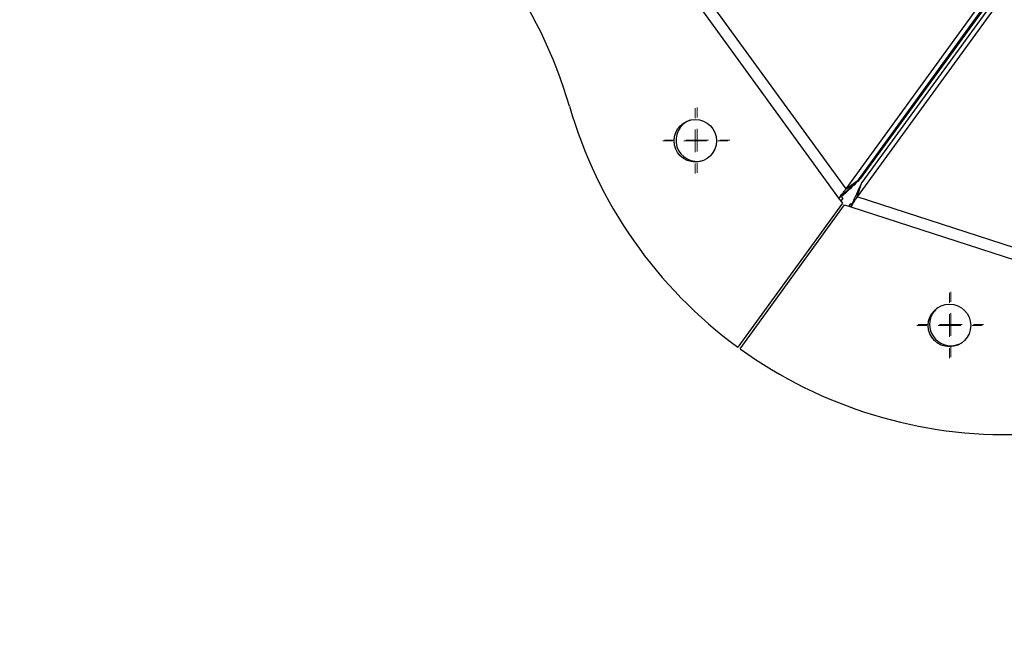
# Model space of a CAD drawing. Units: millimetres. Extents: x -400 to 642, y -1114 to 2330.
# Drawn here: x -356 to -139, y -1075 to -938 of the extents above; entities that cross this region are included whole.
import ezdxf

# ---------------------------------------------------------------- set-up
doc = ezdxf.new("R2010")
doc.units = ezdxf.units.MM

# ---------------------------------------------------------------- blocks, each defined once
blk = doc.blocks.new('SW_CENTERMARKSYMBOL_0')
at = {"color": 0, "linetype": 'Continuous', "lineweight": 18}
for p, q in [((0, 5), (0, 7.2)), ((0, 0), (0, 2.5)), ((-5, 0), (-7.2, 0)), ((0, 0), (-2.5, 0)), ((0, 0), (0, -2.5)), ((0, 0), (2.5, 0)), ((5, 0), (7.2, 0)), ((0, -5), (0, -7.2))]:
    blk.add_line(p, q, dxfattribs=at)
blk = doc.blocks.new('SW_CENTERMARKSYMBOL_14')
at = {"color": 0, "linetype": 'Continuous', "lineweight": 18}
for p, q in [((0, 5), (0, 7.2)), ((0, 0), (0, 2.5)), ((-5, 0), (-7.2, 0)), ((0, 0), (-2.5, 0)), ((0, 0), (0, -2.5)), ((0, 0), (2.5, 0)), ((5, 0), (7.2, 0)), ((0, -5), (0, -7.2))]:
    blk.add_line(p, q, dxfattribs=at)
blk = doc.blocks.new('SW_CENTERMARKSYMBOL_40')
at = {"color": 0, "linetype": 'Continuous', "lineweight": 18}
for p, q in [((0, 5), (0, 7.2)), ((0, 0), (0, 2.5)), ((-5, 0), (-7.2, 0)), ((0, 0), (-2.5, 0)), ((0, 0), (0, -2.5)), ((0, 0), (2.5, 0)), ((5, 0), (7.2, 0)), ((0, -5), (0, -7.2))]:
    blk.add_line(p, q, dxfattribs=at)
blk = doc.blocks.new('SW_CENTERMARKSYMBOL_51')
at = {"color": 0, "linetype": 'Continuous', "lineweight": 18}
for p, q in [((0, 5), (0, 7.2)), ((0, 0), (0, 2.5)), ((-5, 0), (-7.2, 0)), ((0, 0), (-2.5, 0)), ((0, 0), (0, -2.5)), ((0, 0), (2.5, 0)), ((5, 0), (7.2, 0)), ((0, -5), (0, -7.2))]:
    blk.add_line(p, q, dxfattribs=at)

msp = doc.modelspace()

# ---------------------------------------------------------------- linework, layer by layer
at = {"color": 7, "linetype": 'Continuous'}
for p, q in [((-173.99, -975.5), (-354.03, -727.7)), ((-356.47, -728.64), (-175.63, -977.54)), ((-35.17, -786.53), (-170.86, -973.29)), ((-171.27, -973.52), (-100.19, -875.69)), ((-173.99, -975.5), (-102.92, -877.67)), ((-99.41, -876.26), (-170.49, -974.09)), ((-100.45, -879.46), (-171.53, -977.29)), ((-173.99, -975.5), (-171.27, -973.52)), ((-171.53, -977.29), (-170.49, -974.09)), ((-175.63, -977.54), (-174.8, -978.69)), ((-175.11, -978.26), (-174.66, -977.64)), ((-174.66, -977.64), (-174.96, -977.22)), ((119.78, -1071.94), (-171.53, -977.29)), ((-174.8, -978.69), (-197.88, -1010.47)), ((-197.4, -1010.82), (-174.31, -979.04)), ((-174.31, -979.04), (-172.96, -979.48)), ((-173.04, -978.81), (-173.42, -979.33)), ((-172.71, -978.92), (-173.04, -978.81)), ((-172.96, -979.48), (119.64, -1074.55))]:
    msp.add_line(p, q, dxfattribs=at)
at = {"color": 8, "linetype": 'Continuous'}
for p, q in [((-170.98, -973.13), (-170.86, -973.29)), ((-175.08, -977.05), (-174.96, -977.22))]:
    msp.add_line(p, q, dxfattribs=at)
at = {"color": 7, "linetype": 'Continuous'}
for centre in [(-207.28, -964.89), (-151.15, -1005.67)]:
    msp.add_circle(centre, 4.7, dxfattribs=at)
for centre, radius, start, end in [((-331.44, -985.07), 100.3, 16.0819, 55.9181), ((-138.68, -929.5), 100.3, 196.0819, 233.8286), ((-206.85, -964.75), 4.7, 110.7643, 285.2357), ((-150.84, -1005.45), 4.7, 128.3503, 162), ((-150.84, -1005.45), 4.7, 162, 303.6497), ((-138.68, -929.5), 100.3, 234.1714, 271.9181)]:
    msp.add_arc(centre, radius, start, end, dxfattribs=at)
for points, knots in [([(-175.63, -977.54), (-175.12, -977.08), (-174.02, -976.1), (-172.4, -974.65), (-171.66, -973.91), (-171.27, -973.52)], [0, 0, 0, 0, 0.292537, 0.631246, 1, 1, 1, 1]), ([(-170.86, -973.29), (-171.18, -973.62), (-171.87, -974.33), (-173.34, -975.72), (-174.44, -976.74), (-174.96, -977.22)], [0, 0, 0, 0, 0.311997, 0.675502, 1, 1, 1, 1]), ([(-175.63, -977.54), (-175.47, -977.35), (-175.07, -976.89), (-174.49, -976.21), (-174.14, -975.74), (-174.01, -975.53), (-173.99, -975.5)], [0, 0, 0, 0, 0.246317, 0.591758, 0.937228, 1, 1, 1, 1]), ([(-170.49, -974.09), (-170.68, -974.46), (-171.09, -975.28), (-171.95, -977.17), (-172.61, -978.69), (-172.96, -979.48)], [0, 0, 0, 0, 0.292537, 0.631246, 1, 1, 1, 1]), ([(-171.53, -977.29), (-171.63, -977.41), (-171.86, -977.71), (-172.32, -978.41), (-172.71, -979.07), (-172.92, -979.43), (-172.96, -979.48)], [0, 0, 0, 0, 0.2463168, 0.5917576, 0.9372279, 1, 1, 1, 1])]:
    msp.add_open_spline(points, degree=3, knots=knots, dxfattribs=at)

# ---------------------------------------------------------------- block references
for name, p in [('SW_CENTERMARKSYMBOL_51', (-207.28, -964.89)), ('SW_CENTERMARKSYMBOL_0', (-206.85, -964.75)), ('SW_CENTERMARKSYMBOL_40', (-151.15, -1005.67)), ('SW_CENTERMARKSYMBOL_14', (-150.84, -1005.45))]:
    msp.add_blockref(name, p, dxfattribs=at)

doc.saveas('drawing.dxf')
